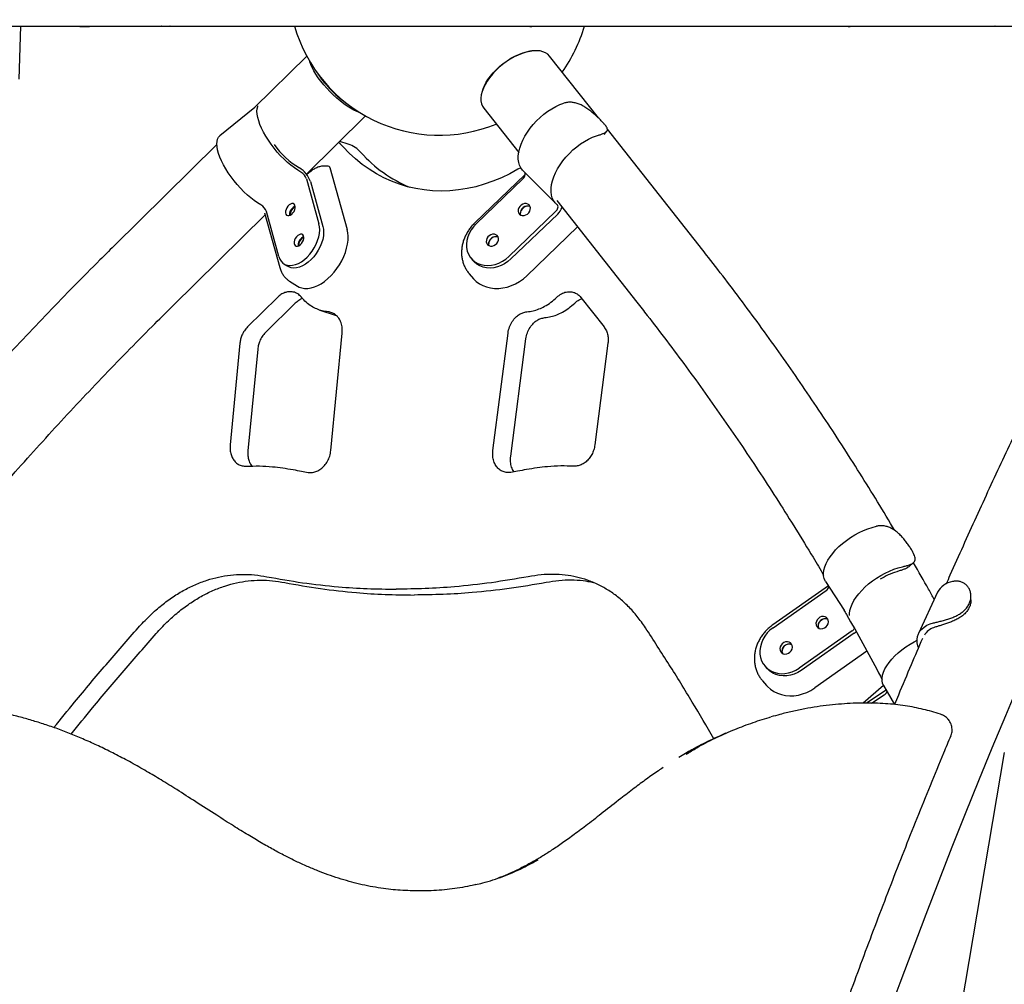
# Model space of a CAD drawing. Units: millimetres. Extents: x 41590 to 79380, y 2375 to 30495.
# Drawn here: x 75419 to 76088, y 25277 to 25932 of the extents above; entities that cross this region are included whole.
import ezdxf

# ---------------------------------------------------------------- set-up
doc = ezdxf.new("R2010")
doc.units = ezdxf.units.MM
doc.header["$PDSIZE"] = -1
doc.layers.add('размер', color=92, linetype='Continuous', lineweight=15)
doc.dimstyles.new('Размер М1.1', dxfattribs={"dimtxt": 300, "dimasz": 200, "dimexe": 1, "dimexo": 1, "dimgap": 50, "dimtad": 1, "dimdec": 0, "dimzin": 0, "dimtxsty": 'Standard', "dimcen": 2.5, "dimazin": 0, "dimtfac": 1, "dimtmove": 0, "dimatfit": 3, "dimfxl": 1, "dimtzin": 0, "dimarcsym": 0})

# ---------------------------------------------------------------- blocks, each defined once
blk = doc.blocks.new('*D79')
at = {"layer": 'Defpoints', "color": 0, "transparency": 16777216}
for p in [(74842.65, 28616.05), (74788.08, 23404.18), (79336.21, 23404.18)]:
    blk.add_point(p, dxfattribs=at)
at = {"layer": 'размер', "color": 0, "lineweight": -2, "transparency": 16777216}
for p, q in [((74843.65, 28616.05), (79337.21, 28616.05)), ((79336.21, 28416.05), (79336.21, 23604.18)), ((74789.08, 23404.18), (79337.21, 23404.18))]:
    blk.add_line(p, q, dxfattribs=at)
at = {"layer": 'размер', "color": 0, "transparency": 16777216}
for points in [[(79302.88, 28416.05), (79369.55, 28416.05), (79336.21, 28616.05)], [(79302.88, 23604.18), (79369.55, 23604.18), (79336.21, 23404.18)]]:
    blk.add_solid(points, dxfattribs=at)
at = {"layer": 'размер', "color": 0, "transparency": 16777216, "insert": (78986.21, 25561.78), "char_height": 300, "attachment_point": 2, "rotation": 90}
blk.add_mtext('5200', dxfattribs=at)
blk = doc.blocks.new('*D78')
at = {"layer": 'Defpoints', "color": 0, "transparency": 16777216}
for p in [(74913.75, 26003.18), (75429.72, 23404.18), (78478.63, 23404.18)]:
    blk.add_point(p, dxfattribs=at)
at = {"layer": 'размер', "color": 0, "lineweight": -2, "transparency": 16777216}
for p, q in [((74914.75, 26003.18), (78479.63, 26003.18)), ((78478.63, 25803.18), (78478.63, 23604.18)), ((75430.72, 23404.18), (78479.63, 23404.18))]:
    blk.add_line(p, q, dxfattribs=at)
at = {"layer": 'размер', "color": 0, "transparency": 16777216}
for points in [[(78445.3, 25803.18), (78511.97, 25803.18), (78478.63, 26003.18)], [(78445.3, 23604.18), (78511.97, 23604.18), (78478.63, 23404.18)]]:
    blk.add_solid(points, dxfattribs=at)
at = {"layer": 'размер', "color": 0, "transparency": 16777216, "insert": (78278.63, 24703.68), "char_height": 300, "attachment_point": 5, "rotation": 90}
blk.add_mtext('2600', dxfattribs=at)

msp = doc.modelspace()

# ---------------------------------------------------------------- linework, layer by layer
at = {"color": 7, "linetype": 'Continuous', "lineweight": 25}
for p, q in [((74863.06, 25927.18), (76203.84, 25927.18)), ((75419.12, 25891.18), (75420.3, 25927.18)), ((75768.27, 25910.5), (75767.35, 25910.42)), ((75614.46, 25906.89), (75579.09, 25872.06)), ((75812.57, 25864.91), (75779.42, 25906.9)), ((75734.06, 25884.14), (75733.76, 25883.27)), ((75579.13, 25872.09), (75555.47, 25852.84)), ((75734.68, 25871.58), (75758.46, 25841.46)), ((75614.29, 25826.72), (75654.46, 25866.28)), ((75883.44, 25775.13), (75818.65, 25857.21)), ((75555.47, 25852.83), (75555.37, 25852.76)), ((75816.55, 25853.78), (75818.36, 25855.96)), ((75553.41, 25846.77), (75483.37, 25777.78)), ((75642.69, 25847.08), (75636.89, 25848.98)), ((75629.05, 25832.16), (75624.94, 25832.09)), ((75630.19, 25831.31), (75641.89, 25789.27)), ((75614.3, 25823.47), (75622.79, 25792.98)), ((75616.72, 25828.32), (75614.47, 25826.49)), ((75762.93, 25826.61), (75728.63, 25793.63)), ((75729.47, 25792.99), (75761.19, 25823.48)), ((75761.4, 25828.99), (75783.63, 25806.84)), ((75616.98, 25821.78), (75625.47, 25791.28)), ((75784.26, 25808.78), (75838.7, 25739.81)), ((75523.37, 25737.17), (75586.17, 25799.03)), ((75585.79, 25800.42), (75596.1, 25763.38)), ((75595.55, 25770.82), (75587.06, 25801.31)), ((75783.42, 25801.32), (75751.71, 25770.83)), ((75784.91, 25799.63), (75753.19, 25769.14)), ((75798.39, 25790.88), (75763.95, 25757.78)), ((75599, 25765.85), (75601.68, 25764.15)), ((75726.3, 25769.39), (75727.79, 25767.69)), ((75728.39, 25767.05), (75727.79, 25767.69)), ((75724.88, 25759.12), (75727.85, 25755.72)), ((75602.73, 25754.11), (75608.09, 25750.72)), ((75594.59, 25743.07), (75574.31, 25723.1)), ((75800.62, 25743.07), (75816.39, 25723.1)), ((75606.71, 25739.11), (75586.43, 25719.14)), ((75623.32, 25734.4), (75634.47, 25730.76)), ((75630.85, 25639.13), (75638.55, 25718.85)), ((75740.89, 25639.13), (75751.19, 25718.85)), ((75569.1, 25711.93), (75562.43, 25642.84)), ((75753.01, 25635.17), (75763.32, 25714.89)), ((75819.08, 25711.93), (75810.15, 25642.84)), ((75581.22, 25707.97), (75574.55, 25638.88)), ((76023.41, 25560.16), (76026.49, 25562.84)), ((75966.83, 25550.21), (75979.43, 25530.63)), ((75968.78, 25547.18), (75931, 25520.67)), ((75931.26, 25518.76), (75967.21, 25543.99)), ((76042.95, 25542.78), (76030.08, 25514.73)), ((76065.64, 25537.76), (76065.62, 25540.26)), ((75984.9, 25516.51), (75948.95, 25491.28)), ((75986.27, 25514.97), (75950.31, 25489.74)), ((75995.01, 25502.7), (75959.63, 25477.87)), ((75925.87, 25492.44), (75927.23, 25490.89)), ((75924.1, 25482.59), (75926.83, 25479.51)), ((76006.26, 25479.49), (75992.38, 25467.57)), ((76008.14, 25476.26), (75994.76, 25467.57)), ((76006.32, 25479.4), (76013.71, 25466.65)), ((75998.16, 25467.53), (76006.74, 25473.1)), ((75898.99, 25447.01), (75894.77, 25445.14)), ((76088.3, 25433.89), (75921.75, 24456.31)), ((76088.3, 25433.89), (76088.3, 25433.89))]:
    msp.add_line(p, q, dxfattribs=at)
at = {"color": 7, "linetype": 'Continuous', "lineweight": 25, "flags": 128}
for points in [[(75779.42, 25906.9), (75779.36, 25906.97), (75778.14, 25908.19), (75776.66, 25909.18), (75774.93, 25909.91), (75772.98, 25910.38), (75770.82, 25910.58), (75768.49, 25910.52), (75766.02, 25910.19), (75763.44, 25909.6), (75760.77, 25908.75), (75758.06, 25907.65), (75755.34, 25906.33), (75752.63, 25904.78), (75749.99, 25903.05), (75747.43, 25901.14), (75744.99, 25899.08), (75742.7, 25896.89), (75740.6, 25894.61), (75738.7, 25892.26), (75737.03, 25889.88), (75735.62, 25887.48), (75734.47, 25885.11), (75733.61, 25882.79), (75733.04, 25880.55), (75732.78, 25878.42), (75732.82, 25876.43), (75733.16, 25874.59), (75733.81, 25872.95), (75734.68, 25871.58)], [(75734.06, 25884.14), (75734.92, 25886.33), (75736.1, 25888.67), (75737.54, 25891.02), (75739.24, 25893.36), (75741.15, 25895.65), (75743.27, 25897.87), (75745.56, 25899.98), (75747.99, 25901.97), (75750.54, 25903.79), (75753.16, 25905.44), (75755.83, 25906.88), (75758.5, 25908.1), (75761.15, 25909.08), (75763.74, 25909.82), (75766.24, 25910.29), (75767.35, 25910.42)], [(75650.82, 25868.42), (75650.36, 25868.57), (75648.43, 25869.3), (75646.37, 25870.28), (75644.19, 25871.5), (75641.91, 25872.95), (75639.58, 25874.59), (75637.22, 25876.43), (75634.86, 25878.42), (75632.52, 25880.55), (75630.25, 25882.79), (75628.06, 25885.11), (75625.98, 25887.48), (75624.05, 25889.88), (75622.28, 25892.26), (75620.7, 25894.61), (75619.32, 25896.89), (75618.17, 25899.08), (75617.26, 25901.14), (75616.59, 25903.05), (75616.54, 25903.23)], [(75610.55, 25828.12), (75608.33, 25829.41), (75606.04, 25830.95), (75603.71, 25832.74), (75601.36, 25834.73), (75599.02, 25836.92), (75596.71, 25839.28), (75594.48, 25841.77), (75592.33, 25844.38), (75590.3, 25847.06), (75588.42, 25849.78), (75586.7, 25852.52), (75585.16, 25855.24), (75583.82, 25857.91), (75582.71, 25860.5), (75581.82, 25862.97), (75581.18, 25865.31), (75580.78, 25867.47), (75580.64, 25869.43), (75580.76, 25871.18), (75581.13, 25872.69), (75581.33, 25873.19)], [(75761.4, 25828.99), (75761, 25829.42), (75759.87, 25830.96), (75759.01, 25832.75), (75758.44, 25834.74), (75758.17, 25836.93), (75758.19, 25839.29), (75758.51, 25841.78), (75759.13, 25844.38), (75760.03, 25847.06), (75761.2, 25849.79), (75762.64, 25852.53), (75764.32, 25855.25), (75766.22, 25857.92), (75768.33, 25860.51), (75770.61, 25862.98), (75773.04, 25865.32), (75775.6, 25867.48), (75778.25, 25869.44), (75780.95, 25871.19), (75783.68, 25872.7), (75786.41, 25873.95), (75789.1, 25874.93)], [(75583.31, 25805.96), (75581.09, 25807.25), (75578.8, 25808.79), (75576.47, 25810.58), (75574.12, 25812.58), (75571.78, 25814.77), (75569.47, 25817.12), (75567.24, 25819.61), (75565.09, 25822.22), (75563.07, 25824.9), (75561.18, 25827.62), (75559.46, 25830.36), (75557.92, 25833.08), (75556.58, 25835.75), (75555.47, 25838.34), (75554.58, 25840.82), (75553.94, 25843.15), (75553.54, 25845.31), (75553.4, 25847.28), (75553.52, 25849.02), (75553.89, 25850.53), (75554.51, 25851.78), (75555.37, 25852.76)], [(75784.63, 25805.97), (75783.23, 25807.26), (75782.1, 25808.8), (75781.25, 25810.59), (75780.68, 25812.58), (75780.4, 25814.77), (75780.43, 25817.13), (75780.75, 25819.62), (75781.36, 25822.23), (75782.26, 25824.91), (75783.43, 25827.63), (75784.87, 25830.37), (75786.55, 25833.09), (75788.45, 25835.76), (75790.56, 25838.35), (75792.84, 25840.83), (75795.28, 25843.16), (75797.83, 25845.32), (75800.48, 25847.29), (75803.18, 25849.03), (75805.92, 25850.54), (75808.65, 25851.79), (75811.34, 25852.77)], [(75639.12, 25845.41), (75637.18, 25847.3), (75636.08, 25848.18)], [(75759.78, 25831.11), (75757.95, 25830.02), (75752.34, 25826.98), (75746.65, 25824.27), (75740.9, 25821.91), (75735.08, 25819.9), (75729.23, 25818.24), (75723.35, 25816.95), (75717.47, 25816.03), (75711.6, 25815.48), (75705.76, 25815.29), (75699.95, 25815.48), (75694.21, 25816.03), (75688.53, 25816.95), (75682.95, 25818.24), (75677.47, 25819.9), (75672.11, 25821.91), (75666.88, 25824.27), (75661.81, 25826.98), (75656.89, 25830.02), (75652.15, 25833.4), (75647.6, 25837.1), (75643.25, 25841.11), (75639.12, 25845.41)], [(75602.51, 25805.8), (75601.64, 25804.94), (75600.91, 25803.89), (75600.38, 25802.74), (75600.09, 25801.59), (75600.07, 25800.53), (75600.31, 25799.64), (75600.81, 25799), (75601.51, 25798.66), (75602.37, 25798.64), (75603.31, 25798.95), (75604.25, 25799.57), (75605.12, 25800.43), (75605.86, 25801.48), (75606.39, 25802.63), (75606.68, 25803.78), (75606.7, 25804.84), (75606.45, 25805.72), (75605.96, 25806.37), (75605.25, 25806.71), (75604.4, 25806.72), (75603.46, 25806.41), (75602.51, 25805.8)], [(75606.69, 25804.93), (75606.14, 25804.72), (75605.19, 25804.1)], [(75765.45, 25805.81), (75764.57, 25806.42), (75763.51, 25806.73), (75762.34, 25806.72), (75761.16, 25806.37), (75760.06, 25805.73), (75759.14, 25804.85), (75758.46, 25803.79), (75758.09, 25802.63), (75758.05, 25801.49), (75758.35, 25800.44), (75758.96, 25799.58), (75759.84, 25798.96), (75760.9, 25798.65), (75762.07, 25798.67), (75763.25, 25799.01), (75764.35, 25799.65), (75765.27, 25800.54), (75765.95, 25801.6), (75766.32, 25802.75), (75766.36, 25803.9), (75766.06, 25804.94), (75765.45, 25805.81)], [(75766.23, 25804.64), (75766.06, 25804.73), (75765, 25805.04), (75763.83, 25805.02), (75762.65, 25804.68), (75761.55, 25804.04), (75760.63, 25803.15), (75759.95, 25802.09), (75759.58, 25800.94), (75759.54, 25799.79), (75759.73, 25799.02)], [(75783.42, 25801.32), (75783.99, 25801.94), (75784.47, 25802.6), (75784.84, 25803.29), (75785.08, 25803.96), (75785.18, 25804.59), (75785.13, 25805.15), (75784.95, 25805.62), (75784.63, 25805.97)], [(75612.83, 25768.74), (75614.73, 25770.45), (75616.52, 25772.4), (75618.16, 25774.53), (75619.61, 25776.82), (75620.86, 25779.21), (75621.86, 25781.66), (75622.61, 25784.11), (75623.08, 25786.51), (75623.27, 25788.83), (75623.17, 25791), (75622.79, 25792.98)], [(75625.47, 25791.28), (75625.85, 25789.3), (75625.95, 25787.13), (75625.76, 25784.82), (75625.29, 25782.41), (75624.54, 25779.96), (75623.54, 25777.51), (75622.3, 25775.12), (75620.84, 25772.84), (75619.2, 25770.7), (75617.41, 25768.75), (75615.51, 25767.04)], [(75729.47, 25792.99), (75727.64, 25791.01), (75726.07, 25788.83), (75724.79, 25786.52), (75723.84, 25784.12), (75723.22, 25781.67), (75722.96, 25779.22), (75723.06, 25776.83), (75723.52, 25774.54), (75724.32, 25772.41), (75725.46, 25770.46), (75726.9, 25768.75)], [(75608.3, 25785.02), (75607.43, 25784.15), (75606.69, 25783.11), (75606.16, 25781.96), (75605.87, 25780.81), (75605.85, 25779.75), (75606.1, 25778.86), (75606.6, 25778.22), (75607.3, 25777.88), (75608.15, 25777.86), (75609.09, 25778.17), (75610.04, 25778.79), (75610.91, 25779.65), (75611.64, 25780.7), (75612.17, 25781.84), (75612.46, 25782.99), (75612.49, 25784.06), (75612.24, 25784.94), (75611.74, 25785.58), (75611.04, 25785.93), (75610.18, 25785.94), (75609.24, 25785.63), (75608.3, 25785.02)], [(75608.09, 25750.72), (75609.23, 25750.09), (75611.06, 25749.44), (75613.05, 25749.12), (75615.16, 25749.12), (75617.37, 25749.46), (75619.65, 25750.12), (75621.98, 25751.09), (75624.31, 25752.37), (75626.61, 25753.94), (75628.86, 25755.77), (75631.03, 25757.84), (75633.08, 25760.12), (75634.99, 25762.59), (75636.73, 25765.2), (75638.27, 25767.92), (75639.61, 25770.72), (75640.71, 25773.56), (75641.57, 25776.4), (75642.17, 25779.2), (75642.51, 25781.92), (75642.57, 25784.53), (75642.37, 25786.99), (75641.89, 25789.27)], [(75612.47, 25784.15), (75611.92, 25783.94), (75610.98, 25783.32)], [(75743.83, 25785.03), (75742.96, 25785.64), (75741.89, 25785.95), (75740.72, 25785.94), (75739.54, 25785.59), (75738.44, 25784.95), (75737.52, 25784.07), (75736.85, 25783), (75736.48, 25781.85), (75736.44, 25780.71), (75736.74, 25779.66), (75737.35, 25778.8), (75738.22, 25778.18), (75739.28, 25777.87), (75740.46, 25777.89), (75741.64, 25778.23), (75742.73, 25778.87), (75743.66, 25779.76), (75744.33, 25780.82), (75744.7, 25781.97), (75744.74, 25783.12), (75744.44, 25784.16), (75743.83, 25785.03)], [(75744.56, 25783.89), (75744.45, 25783.94), (75743.38, 25784.26), (75742.21, 25784.24), (75741.03, 25783.9), (75739.93, 25783.26), (75739.01, 25782.37), (75738.34, 25781.31), (75737.96, 25780.16), (75737.93, 25779.01), (75738.11, 25778.24)], [(75595.55, 25770.82), (75596.21, 25769.06), (75597.13, 25767.56), (75598.3, 25766.36), (75599.69, 25765.47), (75601.28, 25764.91), (75603.02, 25764.7), (75604.89, 25764.84), (75606.84, 25765.33), (75608.85, 25766.15), (75610.86, 25767.3), (75612.83, 25768.74)], [(75726.9, 25768.75), (75728.62, 25767.31), (75730.58, 25766.16), (75732.75, 25765.34), (75735.08, 25764.85), (75737.52, 25764.71), (75740.02, 25764.92), (75742.54, 25765.48), (75745.01, 25766.37), (75747.4, 25767.57), (75749.64, 25769.07), (75751.71, 25770.83)], [(75615.51, 25767.04), (75613.54, 25765.6), (75611.53, 25764.46), (75609.52, 25763.63), (75607.57, 25763.14), (75605.7, 25763), (75603.96, 25763.21), (75602.37, 25763.77), (75601.68, 25764.15)], [(75753.19, 25769.14), (75751.13, 25767.37), (75748.89, 25765.88), (75746.5, 25764.67), (75744.03, 25763.78), (75741.51, 25763.22), (75739.01, 25763.01), (75736.57, 25763.15), (75734.24, 25763.64), (75732.07, 25764.46), (75730.11, 25765.61), (75728.39, 25767.05)], [(75727.85, 25755.72), (75729.65, 25753.94), (75731.74, 25752.37), (75734.05, 25751.09), (75736.55, 25750.12), (75739.21, 25749.46), (75741.98, 25749.12), (75744.85, 25749.12), (75747.75, 25749.44), (75750.66, 25750.09), (75753.54, 25751.06), (75756.35, 25752.33), (75759.04, 25753.89), (75761.59, 25755.72), (75763.95, 25757.78)], [(75966.83, 25550.21), (75966.62, 25550.56), (75965.92, 25552.15), (75965.54, 25553.92), (75965.48, 25555.83), (75965.75, 25557.89), (75966.34, 25560.04), (75967.24, 25562.29), (75968.45, 25564.58), (75969.94, 25566.91), (75971.71, 25569.23), (75973.73, 25571.53), (75975.98, 25573.78), (75978.42, 25575.95), (75981.04, 25578), (75983.8, 25579.93), (75986.66, 25581.71), (75989.6, 25583.31), (75992.58, 25584.72), (75995.56, 25585.92), (75998.51, 25586.89), (76001.4, 25587.63)], [(76145, 25586.33), (76135.56, 25565.66), (76126.17, 25544.75), (76116.82, 25523.62), (76107.52, 25502.27), (76098.26, 25480.69), (76089.05, 25458.91), (76079.9, 25436.91), (76070.79, 25414.7), (76061.74, 25392.29), (76052.74, 25369.68), (76043.79, 25346.87), (76034.91, 25323.87), (76026.08, 25300.68), (76017.31, 25277.3), (76008.61, 25253.75)], [(75983.17, 25527.1), (75983.17, 25528.35), (75983.44, 25530.4), (75984.03, 25532.56), (75984.94, 25534.8), (75986.14, 25537.1), (75987.64, 25539.43), (75989.41, 25541.75), (75991.43, 25544.05), (75993.67, 25546.3), (75996.12, 25548.46), (75998.74, 25550.52), (76001.49, 25552.45), (76004.36, 25554.23), (76007.3, 25555.83), (76010.28, 25557.24), (76013.26, 25558.44), (76016.21, 25559.41), (76019.09, 25560.15)], [(75968.28, 25524.79), (75967.54, 25525.61), (75966.56, 25526.14), (75965.43, 25526.36), (75964.23, 25526.25), (75963.05, 25525.8), (75962.01, 25525.07), (75961.17, 25524.1), (75960.62, 25522.99), (75960.38, 25521.8), (75960.49, 25520.66), (75960.93, 25519.64), (75961.67, 25518.82), (75962.65, 25518.29), (75963.78, 25518.07), (75964.98, 25518.18), (75966.16, 25518.63), (75967.2, 25519.36), (75968.04, 25520.33), (75968.6, 25521.44), (75968.83, 25522.63), (75968.72, 25523.77), (75968.28, 25524.79)], [(75965.73, 25524.74), (75965.24, 25524.57), (75964.05, 25523.93)], [(75931.26, 25518.76), (75929.14, 25517.07), (75927.24, 25515.14), (75925.61, 25513), (75924.27, 25510.69), (75923.26, 25508.27), (75922.58, 25505.79), (75922.27, 25503.29), (75922.31, 25500.82), (75922.72, 25498.44), (75923.48, 25496.2), (75924.59, 25494.13)], [(75986.27, 25514.97), (75987.57, 25515.99), (75987.67, 25516.08)], [(76029.93, 25505.21), (76029.58, 25506.38), (76029.17, 25508.57), (76029.1, 25510.68), (76029.38, 25512.69), (76030, 25514.56), (76030.96, 25516.29), (76032.24, 25517.84), (76033.82, 25519.21), (76035.7, 25520.36), (76037.84, 25521.3), (76040.22, 25522.01)], [(75943.78, 25507.6), (75943.04, 25508.41), (75942.06, 25508.95), (75940.93, 25509.17), (75939.72, 25509.05), (75938.55, 25508.61), (75937.51, 25507.88), (75936.67, 25506.91), (75936.11, 25505.79), (75935.88, 25504.61), (75935.99, 25503.46), (75936.43, 25502.44), (75937.17, 25501.63), (75938.14, 25501.09), (75939.28, 25500.87), (75940.48, 25500.99), (75941.65, 25501.43), (75942.7, 25502.17), (75943.54, 25503.13), (75944.09, 25504.25), (75944.33, 25505.43), (75944.22, 25506.58), (75943.78, 25507.6)], [(76006.32, 25479.4), (76006.29, 25479.44), (76005.62, 25480.98), (76005.28, 25482.69), (76005.27, 25484.54), (76005.58, 25486.51), (76006.22, 25488.58), (76007.18, 25490.73), (76008.45, 25492.93), (76010.01, 25495.15), (76011.84, 25497.37), (76013.93, 25499.56), (76016.24, 25501.7), (76018.75, 25503.76), (76021.44, 25505.71), (76024.26, 25507.54), (76027.18, 25509.22), (76029.09, 25510.2)], [(75940.94, 25507.48), (75940.8, 25507.43), (75939.62, 25506.79)], [(75924.59, 25494.13), (75926, 25492.29), (75927.71, 25490.7), (75929.66, 25489.41), (75931.83, 25488.43), (75934.17, 25487.79), (75936.63, 25487.51), (75939.16, 25487.58), (75941.71, 25488), (75944.22, 25488.77), (75946.65, 25489.87), (75948.95, 25491.28)], [(75950.31, 25489.74), (75948.02, 25488.33), (75945.58, 25487.23), (75943.07, 25486.46), (75940.52, 25486.03), (75937.99, 25485.96), (75935.53, 25486.25), (75933.2, 25486.89), (75931.03, 25487.87), (75929.07, 25489.16), (75927.37, 25490.75), (75927.23, 25490.89)], [(75926.83, 25479.51), (75927.52, 25478.76), (75929.54, 25476.97), (75931.79, 25475.45), (75934.25, 25474.23), (75936.88, 25473.32), (75939.64, 25472.74), (75942.51, 25472.49), (75945.44, 25472.58), (75948.4, 25473), (75951.33, 25473.75), (75954.2, 25474.82), (75956.98, 25476.2), (75959.63, 25477.87)]]:
    msp.add_lwpolyline(points, dxfattribs=at)
at = {"color": 7, "linetype": 'Continuous', "lineweight": 25}
for centre, radius, start, end in [((75704.6, 25955.68), 102.5, 196.14378, 292.14404), ((75704.6, 25955.68), 102.5, 324.43161, 343.85622), ((75685.32, 25936.69), 75.82, 213.42132, 235.70925), ((75638.34, 25879.51), 56.4, 215.45035, 239.21581), ((75636.45, 25828.29), 19.81, 41.66792, 71.61497), ((75719.44, 25902.27), 91.38, 221.72285, 247.47082), ((75600.47, 25816.11), 17.45, 18.92875, 58.9284), ((75628.6, 25830.83), 1.66, 17.04963, 33.55533), ((75606.05, 25820.64), 8.73, 18.92875, 58.9284), ((75758.52, 25826.91), 4.34, 307.90602, 9.06294), ((75578.81, 25798.48), 8.73, 18.92875, 58.9284), ((75608.92, 25799.17), 6.18, 127.1108, 184.07815), ((75610.26, 25798.38), 7.26, 119.25343, 176.46912), ((75764.94, 25799.53), 5.47, 133.02942, 171.98916), ((75765.22, 25799.42), 5.74, 101.40404, 134.33499), ((75776.55, 25808.62), 12.28, 312.94113, 338.36479), ((75614.71, 25778.39), 6.18, 127.1108, 184.07815), ((75616.01, 25777.66), 7.25, 119.07667, 177.06262), ((75743.7, 25778.64), 5.81, 106.68465, 134.21566), ((75743.18, 25778.93), 5.24, 132.29354, 179.77735), ((76029.47, 25510.79), 48.14, 107.24191, 122.06374), ((76055.43, 25536.1), 14.15, 99.48328, 151.81176), ((75964.35, 25548.51), 5.35, 302.35322, 337.04705), ((75967.16, 25519.39), 5.5, 124.33476, 168.47605), ((75966.45, 25520.13), 4.68, 63.43926, 199.52314), ((75981.23, 25521.88), 6.51, 304.32316, 324.53561), ((76043.94, 25507.76), 11.55, 108.61164, 149.08343), ((75942.48, 25502.41), 5.23, 123.20348, 183.47098), ((75941.94, 25502.94), 4.68, 63.43926, 199.52314), ((76003.78, 25478.02), 5.74, 301.09173, 330.35695)]:
    msp.add_arc(centre, radius, start, end, dxfattribs=at)
msp.add_ellipse((75628.8, 25831.15), major_axis=(1.25, 0.45), ratio=0.716275, start_param=0.158161, end_param=1.11992, dxfattribs=at)
for points, knots in [([(75459.9, 25927.18), (75460.05, 25927.16), (75461.29, 25927.02), (75462.59, 25927.02), (75463.74, 25927.01)], [0, 0, 0, 0, 0.119354, 1, 1, 1, 1]), ([(75463.74, 25927.01), (75464.81, 25927.02), (75466.09, 25927.02), (75467.33, 25927.16), (75467.53, 25927.18)], [0, 0, 0, 0, 0.833822, 1, 1, 1, 1]), ([(75518.85, 25927.01), (75517.97, 25927.02), (75516.92, 25927.02), (75515.74, 25927.16), (75515.54, 25927.18)], [0, 0, 0, 0, 0.833822, 1, 1, 1, 1]), ([(75521.71, 25927.18), (75521.62, 25927.16), (75520.8, 25927.02), (75519.76, 25927.02), (75518.85, 25927.01)], [0, 0, 0, 0, 0.119354, 1, 1, 1, 1]), ([(75765.72, 25927.18), (75765.8, 25927.16), (75766.49, 25927.02), (75766.91, 25927.02), (75767.28, 25927.01)], [0, 0, 0, 0, 0.119354, 1, 1, 1, 1]), ([(75982.03, 25927.18), (75982.11, 25927.16), (75982.8, 25927.02), (75983.22, 25927.02), (75983.59, 25927.01)], [0, 0, 0, 0, 0.119354, 1, 1, 1, 1]), ([(76085.16, 25927.01), (76084.28, 25927.02), (76083.23, 25927.02), (76082.05, 25927.16), (76081.86, 25927.18)], [0, 0, 0, 0, 0.833822, 1, 1, 1, 1]), ([(76088.03, 25927.18), (76087.93, 25927.16), (76087.12, 25927.02), (76086.08, 25927.02), (76085.16, 25927.01)], [0, 0, 0, 0, 0.119354, 1, 1, 1, 1]), ([(75813.99, 25863.54), (75813.34, 25864.17), (75812.04, 25865.45), (75809.8, 25867.48), (75807.38, 25869.5), (75804.82, 25871.4), (75802.15, 25873.07), (75799.48, 25874.37), (75796.82, 25875.22), (75794.2, 25875.63), (75791.6, 25875.58), (75789.94, 25875.14), (75789.1, 25874.93)], [0, 0, 0, 0, 0.102287, 0.204573, 0.306927, 0.409259, 0.509984, 0.610676, 0.705388, 0.800123, 0.90002, 1, 1, 1, 1]), ([(75811.34, 25852.77), (75812.14, 25853.03), (75813.76, 25853.54), (75815.76, 25854.27), (75817.32, 25855.01), (75818.31, 25855.79), (75818.75, 25856.63), (75818.7, 25857.57), (75818.21, 25858.67), (75817.27, 25860), (75815.89, 25861.6), (75814.62, 25862.89), (75813.99, 25863.54)], [0, 0, 0, 0, 0.101296, 0.202507, 0.304321, 0.40611, 0.499364, 0.592643, 0.687271, 0.781916, 0.890957, 1, 1, 1, 1]), ([(75624.94, 25832.09), (75624.76, 25832.09), (75624.24, 25832.06), (75623.27, 25831.85), (75622.01, 25831.42), (75620.72, 25830.86), (75619.45, 25830.19), (75618.24, 25829.45), (75617.34, 25828.81), (75616.86, 25828.43), (75616.72, 25828.32)], [0, 0, 0, 0, 0.084128, 0.2526026, 0.4097569, 0.5555303, 0.6921816, 0.821853, 0.9472603, 1, 1, 1, 1]), ([(75728.63, 25793.63), (75728.22, 25793.23), (75727.12, 25792.14), (75725.49, 25790.19), (75723.81, 25787.78), (75722.39, 25785.23), (75721.24, 25782.57), (75720.38, 25779.84), (75719.82, 25777.07), (75719.58, 25774.3), (75719.64, 25771.55), (75720.02, 25768.88), (75720.71, 25766.31), (75721.69, 25763.87), (75722.96, 25761.61), (75724.07, 25759.99), (75724.83, 25759.21), (75724.99, 25759.04)], [0, 0, 0, 0, 0.042167, 0.115366, 0.188664, 0.262, 0.33533, 0.408586, 0.481674, 0.554485, 0.6269, 0.698817, 0.770167, 0.840931, 0.911151, 0.980924, 1, 1, 1, 1]), ([(75483.37, 25777.78), (75480.25, 25774.69), (75471.22, 25765.78), (75456.41, 25750.85), (75438.98, 25732.92), (75421.7, 25714.77), (75404.58, 25696.39), (75387.62, 25677.8), (75370.82, 25659), (75354.18, 25639.98), (75337.72, 25620.75), (75322.19, 25602.27), (75312.23, 25590.1), (75307.64, 25584.49)], [0, 0, 0, 0, 0.050886, 0.147183, 0.243481, 0.33978, 0.436079, 0.53238, 0.628682, 0.724984, 0.821287, 0.917591, 1, 1, 1, 1]), ([(76013.91, 25584.73), (76010.02, 25591.24), (76002.21, 25604.31), (75990.21, 25623.66), (75977.99, 25642.86), (75965.56, 25661.85), (75952.92, 25680.63), (75940.06, 25699.18), (75927, 25717.52), (75913.73, 25735.64), (75900.5, 25753.22), (75890.36, 25766.34), (75884.72, 25773.5), (75883.44, 25775.13)], [0, 0, 0, 0, 0.097323, 0.195189, 0.29305, 0.390905, 0.488753, 0.586594, 0.684428, 0.782256, 0.880076, 0.97273, 1, 1, 1, 1]), ([(76155.81, 25770.77), (76154.19, 25767.69), (76149.49, 25758.76), (76141.74, 25743.8), (76132.54, 25725.81), (76123.39, 25707.6), (76114.26, 25689.18), (76105.16, 25670.54), (76096.11, 25651.69), (76087.08, 25632.63), (76078.1, 25613.36), (76069.15, 25593.9), (76060.24, 25574.22), (76053.44, 25559.04), (76049.63, 25550.36), (76048.76, 25548.38)], [0, 0, 0, 0, 0.04444, 0.129096, 0.21374, 0.298368, 0.382982, 0.467582, 0.552168, 0.636742, 0.721304, 0.805854, 0.890392, 0.974919, 1, 1, 1, 1]), ([(75596.1, 25763.38), (75596.24, 25762.9), (75596.63, 25761.65), (75597.49, 25759.74), (75598.73, 25757.76), (75600.22, 25756.06), (75601.57, 25754.85), (75602.47, 25754.31), (75602.74, 25754.15)], [0, 0, 0, 0, 0.126624, 0.332651, 0.533913, 0.728728, 0.918156, 1, 1, 1, 1]), ([(75610.88, 25743.16), (75610.06, 25744), (75608.46, 25745.66), (75605.38, 25746.87), (75602.33, 25747.05), (75599.48, 25746.36), (75596.9, 25745.1), (75595.37, 25743.76), (75594.59, 25743.07)], [0, 0, 0, 0, 0.1910391, 0.3757843, 0.5583912, 0.7025647, 0.8490024, 1, 1, 1, 1]), ([(75628.93, 25733.25), (75627.6, 25733.43), (75624.96, 25733.79), (75621.23, 25735.09), (75617.57, 25737), (75614.02, 25739.61), (75611.92, 25741.98), (75610.88, 25743.16)], [0, 0, 0, 0, 0.1921388, 0.3806975, 0.5667688, 0.7839772, 1, 1, 1, 1]), ([(75764.06, 25733.25), (75765.43, 25733.43), (75768.15, 25733.79), (75772.18, 25735.09), (75776.27, 25737), (75780.41, 25739.61), (75783.04, 25741.98), (75784.35, 25743.16)], [0, 0, 0, 0, 0.192139, 0.380697, 0.566769, 0.783977, 1, 1, 1, 1]), ([(75784.35, 25743.16), (75785.35, 25744), (75787.33, 25745.66), (75790.69, 25746.87), (75793.78, 25747.05), (75796.47, 25746.36), (75798.77, 25745.1), (75800, 25743.76), (75800.62, 25743.07)], [0, 0, 0, 0, 0.1910391, 0.3757843, 0.5583912, 0.7025647, 0.8490024, 1, 1, 1, 1]), ([(75355.13, 25552.51), (75356.68, 25554.42), (75363.5, 25562.8), (75375.76, 25577.45), (75391.9, 25596.45), (75408.22, 25615.23), (75424.7, 25633.8), (75441.33, 25652.15), (75458.13, 25670.29), (75475.07, 25688.21), (75492.18, 25705.9), (75508.27, 25722.23), (75518.72, 25732.57), (75523.37, 25737.17)], [0, 0, 0, 0, 0.029232, 0.128281, 0.22733, 0.32638, 0.42543, 0.52448, 0.623532, 0.722584, 0.821636, 0.92069, 1, 1, 1, 1]), ([(75611.68, 25742.32), (75611.66, 25742.31), (75610.77, 25742.1), (75609.02, 25741.1), (75607.49, 25739.78), (75606.71, 25739.11)], [0, 0, 0, 0, 0.009159, 0.496984, 1, 1, 1, 1]), ([(75776.18, 25729.29), (75777.55, 25729.47), (75780.27, 25729.83), (75784.3, 25731.13), (75788.39, 25733.04), (75792.53, 25735.65), (75795.16, 25738.02), (75796.47, 25739.2)], [0, 0, 0, 0, 0.1921388, 0.3806975, 0.5667688, 0.7839772, 1, 1, 1, 1]), ([(75796.47, 25739.2), (75797.47, 25740.08), (75798.99, 25741.42), (75800.73, 25741.98), (75801.33, 25742.18)], [0, 0, 0, 0, 0.656365, 1, 1, 1, 1]), ([(75838.7, 25739.81), (75841.05, 25736.82), (75847.9, 25728.1), (75859.11, 25713.48), (75872.24, 25695.88), (75885.18, 25678.05), (75897.9, 25660), (75910.43, 25641.74), (75922.74, 25623.26), (75934.85, 25604.57), (75946.73, 25585.66), (75956.99, 25568.95), (75963.19, 25558.45), (75965.58, 25554.41)], [0, 0, 0, 0, 0.051497, 0.150045, 0.248588, 0.347124, 0.445652, 0.544172, 0.642685, 0.74119, 0.839689, 0.938181, 1, 1, 1, 1]), ([(75638.55, 25718.85), (75638.59, 25720.24), (75638.67, 25722.97), (75637.61, 25726.67), (75635.93, 25729.52), (75633.84, 25731.51), (75631.54, 25732.81), (75629.81, 25733.1), (75628.93, 25733.25)], [0, 0, 0, 0, 0.191032, 0.375773, 0.55839, 0.70257, 0.849004, 1, 1, 1, 1]), ([(75751.19, 25718.85), (75751.46, 25720.24), (75752, 25722.97), (75753.9, 25726.67), (75756.22, 25729.52), (75758.76, 25731.51), (75761.35, 25732.81), (75763.15, 25733.1), (75764.06, 25733.25)], [0, 0, 0, 0, 0.191032, 0.375773, 0.55839, 0.70257, 0.849004, 1, 1, 1, 1]), ([(75574.31, 25723.1), (75573.53, 25722.24), (75572, 25720.56), (75570.45, 25717.63), (75569.48, 25714.72), (75569.23, 25712.87), (75569.1, 25711.93)], [0, 0, 0, 0, 0.284447, 0.558255, 0.774977, 1, 1, 1, 1]), ([(75763.32, 25714.89), (75763.59, 25716.28), (75764.12, 25719.01), (75766.02, 25722.71), (75768.34, 25725.56), (75770.88, 25727.55), (75773.47, 25728.85), (75775.27, 25729.14), (75776.18, 25729.29)], [0, 0, 0, 0, 0.191032, 0.375773, 0.55839, 0.70257, 0.849004, 1, 1, 1, 1]), ([(75816.39, 25723.1), (75816.98, 25722.24), (75818.13, 25720.56), (75819.01, 25717.63), (75819.33, 25714.72), (75819.16, 25712.87), (75819.08, 25711.93)], [0, 0, 0, 0, 0.284447, 0.558255, 0.774977, 1, 1, 1, 1]), ([(75586.43, 25719.14), (75585.65, 25718.28), (75584.12, 25716.6), (75582.58, 25713.67), (75581.6, 25710.76), (75581.35, 25708.91), (75581.22, 25707.97)], [0, 0, 0, 0, 0.284447, 0.5582547, 0.7749766, 1, 1, 1, 1]), ([(75562.43, 25642.84), (75562.38, 25641.71), (75562.28, 25639.48), (75562.93, 25636.37), (75564.08, 25633.65), (75565.77, 25631.36), (75567.94, 25629.62), (75570.54, 25628.51), (75572.46, 25628.45), (75573.44, 25628.42)], [0, 0, 0, 0, 0.1450159, 0.2848781, 0.4221076, 0.5584832, 0.7020333, 0.8482634, 1, 1, 1, 1]), ([(75810.15, 25642.84), (75809.95, 25641.71), (75809.54, 25639.48), (75808.19, 25636.37), (75806.42, 25633.65), (75804.22, 25631.36), (75801.66, 25629.62), (75798.81, 25628.51), (75796.87, 25628.45), (75795.89, 25628.42)], [0, 0, 0, 0, 0.145016, 0.284878, 0.422108, 0.558483, 0.702033, 0.848263, 1, 1, 1, 1]), ([(75574.55, 25638.88), (75574.5, 25637.75), (75574.4, 25635.52), (75575.06, 25632.42), (75576, 25630.02), (75576.91, 25628.89), (75577.24, 25628.48)], [0, 0, 0, 0, 0.289736, 0.569175, 0.843355, 1, 1, 1, 1]), ([(75615.39, 25624.24), (75616.4, 25624.16), (75618.38, 25624), (75621.38, 25624.88), (75624.15, 25626.48), (75626.63, 25628.8), (75628.69, 25631.76), (75630.25, 25635.29), (75630.65, 25637.83), (75630.85, 25639.13)], [0, 0, 0, 0, 0.145722, 0.285489, 0.422354, 0.558312, 0.701462, 0.847554, 1, 1, 1, 1]), ([(75752.99, 25624.24), (75751.96, 25624.16), (75749.95, 25624), (75747.15, 25624.88), (75744.74, 25626.48), (75742.78, 25628.8), (75741.39, 25631.76), (75740.63, 25635.29), (75740.8, 25637.83), (75740.89, 25639.13)], [0, 0, 0, 0, 0.145722, 0.285489, 0.422354, 0.558312, 0.701462, 0.847554, 1, 1, 1, 1]), ([(75755.26, 25624.63), (75755.18, 25624.71), (75754.43, 25625.58), (75753.55, 25627.84), (75752.74, 25631.32), (75752.92, 25633.87), (75753.01, 25635.17)], [0, 0, 0, 0, 0.034926, 0.347704, 0.666911, 1, 1, 1, 1]), ([(75573.44, 25628.42), (75576.4, 25628.51), (75582.35, 25628.69), (75590.6, 25628.21), (75598.21, 25627.37), (75602.82, 25626.54), (75605.14, 25626.12)], [0, 0, 0, 0, 0.276227, 0.555151, 0.776498, 1, 1, 1, 1]), ([(75605.14, 25626.12), (75607.05, 25625.75), (75610.46, 25625.09), (75613.88, 25624.5), (75615.39, 25624.24)], [0, 0, 0, 0, 0.560008, 1, 1, 1, 1]), ([(75763.67, 25626.12), (75761.68, 25625.75), (75758.12, 25625.09), (75754.56, 25624.5), (75752.99, 25624.24)], [0, 0, 0, 0, 0.5600084, 1, 1, 1, 1]), ([(75795.89, 25628.42), (75792.95, 25628.51), (75787.03, 25628.69), (75778.68, 25628.21), (75770.88, 25627.37), (75766.08, 25626.54), (75763.67, 25626.12)], [0, 0, 0, 0, 0.276227, 0.555151, 0.776498, 1, 1, 1, 1]), ([(76024.45, 25573.04), (76023.93, 25573.82), (76022.88, 25575.39), (76021.02, 25577.85), (76018.96, 25580.27), (76016.72, 25582.54), (76014.32, 25584.54), (76011.83, 25586.14), (76009.28, 25587.26), (76006.69, 25587.91), (76004.04, 25588.07), (76002.28, 25587.78), (76001.4, 25587.63)], [0, 0, 0, 0, 0.1022873, 0.2045731, 0.3069273, 0.409259, 0.5099837, 0.6106758, 0.7053882, 0.8001226, 0.9000204, 1, 1, 1, 1]), ([(76019.09, 25560.15), (76019.96, 25560.35), (76021.68, 25560.74), (76023.88, 25561.4), (76025.64, 25562.18), (76026.87, 25563.09), (76027.55, 25564.16), (76027.77, 25565.39), (76027.57, 25566.84), (76026.96, 25568.57), (76025.95, 25570.63), (76024.95, 25572.24), (76024.45, 25573.04)], [0, 0, 0, 0, 0.101296, 0.202507, 0.304321, 0.40611, 0.499364, 0.592643, 0.687271, 0.781916, 0.890957, 1, 1, 1, 1]), ([(76040.7, 25537.88), (76039.44, 25540.19), (76034.84, 25548.57), (76030.11, 25556.82), (76026.68, 25562.8)], [0, 0, 0, 0, 0.275475, 1, 1, 1, 1]), ([(76023.4, 25560.18), (76023.07, 25559.92), (76022.35, 25559.35), (76020.73, 25558.59), (76018.71, 25557.84), (76016.82, 25557.25), (76015.6, 25556.88), (76015.2, 25556.76)], [0, 0, 0, 0, 0.192969, 0.430464, 0.655981, 0.886739, 1, 1, 1, 1]), ([(75500.03, 25518.72), (75502.46, 25521.35), (75507.23, 25526.51), (75514.84, 25533.26), (75522.59, 25539.12), (75530.5, 25544.04), (75538.56, 25548.05), (75546.61, 25551.11), (75554.65, 25553.27), (75562.67, 25554.59), (75570.83, 25555.07), (75579.15, 25554.76), (75584.64, 25553.84), (75587.43, 25553.37)], [0, 0, 0, 0, 0.098913, 0.194405, 0.287183, 0.378032, 0.467765, 0.557219, 0.642064, 0.728106, 0.816019, 0.906457, 1, 1, 1, 1]), ([(75512.16, 25514.76), (75514.58, 25517.39), (75519.35, 25522.55), (75526.97, 25529.3), (75534.71, 25535.16), (75542.62, 25540.08), (75550.68, 25544.09), (75558.73, 25547.15), (75566.77, 25549.31), (75574.79, 25550.63), (75582.95, 25551.11), (75591.27, 25550.8), (75596.76, 25549.88), (75599.55, 25549.41)], [0, 0, 0, 0, 0.0989132, 0.1944048, 0.2871833, 0.3780323, 0.4677652, 0.5572189, 0.6420644, 0.7281062, 0.8160193, 0.9064569, 1, 1, 1, 1]), ([(75587.43, 25553.37), (75595.46, 25551.92), (75611.55, 25549.02), (75634.33, 25546.54), (75655.57, 25545.12), (75668.67, 25544.96), (75675.23, 25544.88)], [0, 0, 0, 0, 0.27872, 0.558351, 0.778832, 1, 1, 1, 1]), ([(75599.55, 25549.41), (75607.58, 25547.96), (75623.67, 25545.06), (75646.45, 25542.58), (75667.69, 25541.16), (75680.79, 25541), (75687.36, 25540.92)], [0, 0, 0, 0, 0.27872, 0.558351, 0.778832, 1, 1, 1, 1]), ([(75764.96, 25553.37), (75756.6, 25551.92), (75739.85, 25549.02), (75716.52, 25546.54), (75694.95, 25545.12), (75681.81, 25544.96), (75675.23, 25544.88)], [0, 0, 0, 0, 0.27872, 0.558351, 0.778832, 1, 1, 1, 1]), ([(75777.08, 25549.41), (75768.72, 25547.96), (75751.97, 25545.06), (75728.64, 25542.58), (75707.08, 25541.16), (75693.94, 25541), (75687.36, 25540.92)], [0, 0, 0, 0, 0.27872, 0.558351, 0.778832, 1, 1, 1, 1]), ([(75844.53, 25518.72), (75842.7, 25521.35), (75839.09, 25526.51), (75833, 25533.26), (75826.58, 25539.12), (75819.78, 25544.04), (75812.63, 25548.05), (75805.27, 25551.11), (75797.72, 25553.27), (75789.99, 25554.59), (75781.94, 25555.07), (75773.55, 25554.76), (75767.85, 25553.84), (75764.96, 25553.37)], [0, 0, 0, 0, 0.098913, 0.194405, 0.287183, 0.378032, 0.467765, 0.557219, 0.642064, 0.728106, 0.816019, 0.906457, 1, 1, 1, 1]), ([(75809.31, 25549.26), (75806.93, 25549.72), (75801.95, 25550.69), (75794.06, 25551.1), (75785.67, 25550.8), (75779.98, 25549.88), (75777.08, 25549.41)], [0, 0, 0, 0, 0.227788, 0.477472, 0.734326, 1, 1, 1, 1]), ([(76064.49, 25535.11), (76064.8, 25535.91), (76065.43, 25537.51), (76065.7, 25540.01), (76065.46, 25542.47), (76064.7, 25544.79), (76063.44, 25546.82), (76061.8, 25548.45), (76059.86, 25549.6), (76057.73, 25550.28), (76055.42, 25550.47), (76053.87, 25550.19), (76053.09, 25550.06)], [0, 0, 0, 0, 0.1022873, 0.2045731, 0.3069273, 0.409259, 0.5099837, 0.6106758, 0.7053882, 0.8001226, 0.9000204, 1, 1, 1, 1]), ([(76065.59, 25537.77), (76065.59, 25537.24), (76065.61, 25535.93), (76065.18, 25534.19), (76064.69, 25533.02), (76064.52, 25532.62)], [0, 0, 0, 0, 0.301098, 0.7595, 1, 1, 1, 1]), ([(75979.4, 25530.66), (75979.96, 25529.68), (75984.29, 25522.2), (75992.14, 25508.01), (76000.23, 25493.28), (76004.55, 25485.05), (76005.36, 25483.52)], [0, 0, 0, 0, 0.063644, 0.483926, 0.904183, 1, 1, 1, 1]), ([(76040.22, 25522.01), (76041.03, 25522.2), (76042.65, 25522.57), (76045.42, 25523.22), (76048.37, 25524), (76051.31, 25524.93), (76054.11, 25526.02), (76056.7, 25527.28), (76059.07, 25528.76), (76061.26, 25530.54), (76063.17, 25532.65), (76064.05, 25534.29), (76064.49, 25535.11)], [0, 0, 0, 0, 0.1012964, 0.2025067, 0.3043207, 0.4061098, 0.499364, 0.5926432, 0.6872709, 0.7819158, 0.8909567, 1, 1, 1, 1]), ([(76064.52, 25532.62), (76064.12, 25531.86), (76063.3, 25530.32), (76061.48, 25528.25), (76059.26, 25526.37), (76056.72, 25524.77), (76053.92, 25523.38), (76051.09, 25522.25), (76048.3, 25521.29), (76045.71, 25520.49), (76043.32, 25519.75), (76041.53, 25519.18), (76040.57, 25518.82), (76040.26, 25518.71)], [0, 0, 0, 0, 0.098817, 0.200475, 0.299299, 0.401097, 0.497691, 0.597546, 0.686934, 0.779064, 0.866547, 0.956063, 1, 1, 1, 1]), ([(75442.66, 25450.91), (75447.36, 25456.69), (75459.08, 25471.1), (75478.22, 25493.7), (75492.76, 25510.38), (75500.03, 25518.72)], [0, 0, 0, 0, 0.250499, 0.62514, 1, 1, 1, 1]), ([(75891.05, 25443.38), (75886.18, 25451.68), (75876.25, 25468.62), (75860.7, 25493.7), (75849.92, 25510.38), (75844.53, 25518.72)], [0, 0, 0, 0, 0.324234, 0.662018, 1, 1, 1, 1]), ([(75931, 25520.67), (75930.53, 25520.33), (75929.28, 25519.42), (75927.37, 25517.74), (75925.34, 25515.59), (75923.54, 25513.26), (75921.98, 25510.77), (75920.69, 25508.16), (75919.68, 25505.45), (75918.97, 25502.67), (75918.57, 25499.87), (75918.48, 25497.07), (75918.71, 25494.32), (75919.24, 25491.64), (75920.08, 25489.08), (75921.2, 25486.66), (75922.53, 25484.48), (75923.6, 25483.21), (75924.1, 25482.62)], [0, 0, 0, 0, 0.038017, 0.103281, 0.168623, 0.234016, 0.299436, 0.364852, 0.43022, 0.495483, 0.560574, 0.62542, 0.689951, 0.754116, 0.817886, 0.881269, 0.944308, 1, 1, 1, 1]), ([(75454.41, 25446.49), (75459.23, 25452.42), (75471.08, 25466.99), (75490.34, 25489.74), (75504.88, 25506.42), (75512.16, 25514.76)], [0, 0, 0, 0, 0.255456, 0.627619, 1, 1, 1, 1]), ([(76032.63, 25511.37), (76030.1, 25505.44), (76024.64, 25492.72), (76018.33, 25477.78), (76014.57, 25468.72), (76013.69, 25466.6)], [0, 0, 0, 0, 0.400126, 0.859793, 1, 1, 1, 1]), ([(75691.22, 25340.06), (75689.05, 25340.07), (75684.66, 25340.08), (75678.13, 25340.38), (75671.51, 25340.96), (75664.7, 25341.85), (75657.62, 25343.05), (75650.4, 25344.57), (75643.19, 25346.4), (75636.03, 25348.52), (75628.93, 25350.92), (75621.82, 25353.63), (75614.61, 25356.66), (75607.2, 25360.05), (75599.58, 25363.84), (75591.68, 25368.04), (75583.32, 25372.77), (75574.28, 25378.14), (75564.19, 25384.38), (75552.34, 25391.93), (75539.52, 25400.23), (75526.92, 25408.3), (75515.82, 25415.21), (75505.52, 25421.35), (75495.41, 25427.06), (75485.3, 25432.43), (75475.52, 25437.28), (75466, 25441.68), (75456.71, 25445.64), (75447.62, 25449.2), (75438.7, 25452.38), (75429.89, 25455.18), (75420.93, 25457.77), (75411.79, 25460.13), (75402.51, 25462.21), (75393.39, 25463.95), (75384.44, 25465.34), (75375.66, 25466.4), (75367.04, 25467.14), (75358.58, 25467.55), (75350.59, 25467.63), (75343.15, 25467.44), (75336.33, 25467), (75329.66, 25466.3), (75323.13, 25465.3), (75316.75, 25464), (75311.06, 25462.49), (75306.85, 25461.21), (75304.69, 25460.36), (75304.07, 25460.12)], [0, 0, 0, 0, 0.0166533, 0.0337828, 0.0501003, 0.0673707, 0.0856348, 0.103972, 0.1223132, 0.1405659, 0.1586683, 0.1767139, 0.1952919, 0.2144426, 0.2342926, 0.2549951, 0.2767517, 0.300687, 0.3272257, 0.3578509, 0.3962882, 0.4309058, 0.4593604, 0.4852006, 0.5127033, 0.5389437, 0.5641498, 0.588489, 0.6120966, 0.6350857, 0.6575529, 0.6795637, 0.7013632, 0.7249563, 0.7481336, 0.7708952, 0.7932578, 0.8152397, 0.8368612, 0.8581438, 0.8791105, 0.8975008, 0.9148937, 0.9314678, 0.9490776, 0.9658574, 0.9819009, 0.9948265, 1, 1, 1, 1]), ([(76045.78, 25459.64), (76045.5, 25459.74), (76043.27, 25460.55), (76039.08, 25461.8), (76033.17, 25463.36), (76027.14, 25464.65), (76020.84, 25465.74), (76014.27, 25466.59), (76007.45, 25467.2), (76000.4, 25467.55), (75993.09, 25467.63), (75985.49, 25467.44), (75977.56, 25466.96), (75969.4, 25466.18), (75961.11, 25465.08), (75952.75, 25463.67), (75944.33, 25461.93), (75936.62, 25460.1), (75931.77, 25458.7), (75929.7, 25458.11)], [0, 0, 0, 0, 0.007094, 0.05653, 0.105101, 0.155381, 0.207644, 0.263019, 0.320408, 0.379784, 0.441587, 0.506346, 0.574816, 0.646087, 0.718429, 0.792186, 0.86717, 0.943378, 1, 1, 1, 1]), ([(75872.2, 25432.83), (75874.58, 25434.29), (75880.97, 25438.22), (75891.51, 25443.68), (75903.78, 25449.22), (75916.07, 25453.85), (75924.65, 25456.78), (75929.2, 25457.97), (75929.49, 25458.05)], [0, 0, 0, 0, 0.132555, 0.357429, 0.566749, 0.776176, 0.985512, 1, 1, 1, 1]), ([(76052.07, 25445.45), (76052.22, 25445.79), (76052.57, 25446.64), (76052.83, 25448.11), (76052.88, 25449.81), (76052.65, 25451.55), (76052.14, 25453.27), (76051.37, 25454.91), (76050.35, 25456.4), (76049.11, 25457.73), (76047.68, 25458.78), (76046.54, 25459.41), (76045.88, 25459.59), (76045.78, 25459.62)], [0, 0, 0, 0, 0.066289, 0.163246, 0.261645, 0.362681, 0.463941, 0.566155, 0.66953, 0.772724, 0.877697, 0.981164, 1, 1, 1, 1]), ([(75295.59, 25442.88), (75297.51, 25440.24), (75304.58, 25430.54), (75316.9, 25413.18), (75332.36, 25390.96), (75347.69, 25368.32), (75362.61, 25345.75), (75377.23, 25323.05), (75391.55, 25300.22), (75405.59, 25277.26), (75419.32, 25254.18), (75432.75, 25230.99), (75445.89, 25207.68), (75458.72, 25184.27), (75471.25, 25160.75), (75483.47, 25137.13), (75495.39, 25113.42), (75506.99, 25089.62), (75518.28, 25065.75), (75529.26, 25041.8), (75539.92, 25017.78), (75550.26, 24993.7), (75560.28, 24969.56), (75569.98, 24945.36), (75579.37, 24921.11), (75588.44, 24896.8), (75597.2, 24872.44), (75605.63, 24848.03), (75613.74, 24823.59), (75621.53, 24799.11), (75629, 24774.61), (75636.15, 24750.08), (75642.97, 24725.54), (75649.47, 24700.99), (75655.65, 24676.44), (75661.43, 24652.17), (75666.82, 24628.1), (75671.91, 24603.99), (75676.82, 24579.28), (75681.59, 24553.76), (75685.66, 24530.83), (75688.03, 24516.4), (75688.96, 24510.76)], [0, 0, 0, 0, 0.009571, 0.035213, 0.062477, 0.088976, 0.115426, 0.141829, 0.168186, 0.194497, 0.220752, 0.246953, 0.273109, 0.299219, 0.325279, 0.351287, 0.37724, 0.403136, 0.428972, 0.454747, 0.480458, 0.506105, 0.531684, 0.557199, 0.582661, 0.608069, 0.633421, 0.658715, 0.683949, 0.709121, 0.73423, 0.759273, 0.78425, 0.80916, 0.834, 0.858768, 0.882604, 0.906608, 0.931335, 0.956828, 0.983134, 1, 1, 1, 1]), ([(75761.16, 24509.99), (75762.12, 24513.93), (75765.38, 24527.3), (75770.84, 24549.77), (75777.49, 24577.09), (75783.96, 24603.48), (75790.27, 24628.95), (75796.45, 24653.56), (75802.58, 24677.58), (75808.78, 24701.56), (75815.12, 24725.77), (75821.6, 24750.23), (75828.17, 24774.67), (75834.82, 24799.1), (75841.55, 24823.51), (75848.37, 24847.88), (75855.26, 24872.22), (75862.24, 24896.52), (75869.3, 24920.77), (75876.44, 24944.97), (75883.66, 24969.11), (75890.97, 24993.18), (75898.35, 25017.2), (75905.83, 25041.14), (75913.39, 25065.03), (75921.05, 25088.84), (75928.79, 25112.58), (75936.63, 25136.23), (75944.56, 25159.8), (75952.58, 25183.28), (75960.69, 25206.65), (75968.9, 25229.92), (75977.2, 25253.08), (75985.6, 25276.12), (75994.09, 25299.03), (76002.69, 25321.82), (76011.38, 25344.49), (76020.18, 25367.03), (76029.09, 25389.43), (76038.1, 25411.69), (76045.79, 25430.35), (76050.47, 25441.55), (76052.09, 25445.44)], [0, 0, 0, 0, 0.0117582, 0.0398556, 0.0670644, 0.0933797, 0.1188353, 0.1434852, 0.1673926, 0.1912724, 0.2160151, 0.240825, 0.2657024, 0.2906462, 0.3156551, 0.3407276, 0.365862, 0.3910568, 0.4163098, 0.4416192, 0.4669827, 0.4923983, 0.5178664, 0.5433995, 0.5689982, 0.5946607, 0.6203851, 0.6461696, 0.6720118, 0.6979096, 0.7238604, 0.7498616, 0.7759107, 0.8020046, 0.8281394, 0.8543178, 0.8805535, 0.9068367, 0.9331683, 0.959549, 0.9859813, 1, 1, 1, 1]), ([(75894.83, 25445.07), (75892.62, 25444.11), (75886.25, 25441.33), (75877.04, 25436.5), (75870.18, 25432.36), (75867.22, 25430.57)], [0, 0, 0, 0, 0.231788, 0.668875, 1, 1, 1, 1]), ([(75856.58, 25423.74), (75855.51, 25423.04), (75851.67, 25420.54), (75845.1, 25415.87), (75836.55, 25409.53), (75826.77, 25401.97), (75816.24, 25393.66), (75805.77, 25385.48), (75796.56, 25378.51), (75788.45, 25372.68), (75781.07, 25367.66), (75774.17, 25363.32), (75769.55, 25360.54), (75767.15, 25359.26), (75766.98, 25359.17)], [0, 0, 0, 0, 0.034634, 0.124738, 0.218551, 0.322903, 0.45886, 0.581028, 0.682236, 0.771791, 0.852404, 0.925365, 0.994812, 1, 1, 1, 1]), ([(75729.07, 25344.33), (75730.71, 25344.68), (75737.07, 25346.02), (75747.83, 25349.74), (75760.43, 25354.98), (75768.18, 25359.25), (75771.63, 25361.15)], [0, 0, 0, 0, 0.108738, 0.422778, 0.743416, 1, 1, 1, 1]), ([(75767.13, 25359.34), (75764.66, 25357.97), (75758.35, 25354.46), (75750.79, 25350.97), (75745.63, 25349.11), (75744.6, 25348.74)], [0, 0, 0, 0, 0.3393, 0.868035, 1, 1, 1, 1]), ([(75729.29, 25344.25), (75729.06, 25344.19), (75726.63, 25343.57), (75721.87, 25342.65), (75715.01, 25341.51), (75707.97, 25340.68), (75700.8, 25340.16), (75695.21, 25339.94), (75691.99, 25339.96), (75691.23, 25339.97)], [0, 0, 0, 0, 0.0191685, 0.1983738, 0.3811385, 0.5660314, 0.752763, 0.9411006, 1, 1, 1, 1])]:
    msp.add_open_spline(points, degree=3, knots=knots, dxfattribs=at)

# ---------------------------------------------------------------- dimensions: what is measured, and where the dimension line sits
at = {"layer": 'размер'}
dim = msp.add_linear_dim(base=(79336.21, 23404.18), p1=(74842.65, 28616.05), p2=(74788.08, 23404.18), angle=90, text='5200', dimstyle='Размер М1.1', dxfattribs=at)
dim.commit()
dim.dimension.update_dxf_attribs({"geometry": '*D79', "text_midpoint": (79336.21, 25561.78), "dimtype": 160})
dim = msp.add_linear_dim(base=(78478.63, 23404.18), p1=(74913.75, 26003.18), p2=(75429.72, 23404.18), angle=90, text='2600', dimstyle='Размер М1.1', dxfattribs=at)
dim.commit()
dim.dimension.update_dxf_attribs({"geometry": '*D78', "text_midpoint": (78278.63, 24703.68)})

doc.saveas('drawing.dxf')
